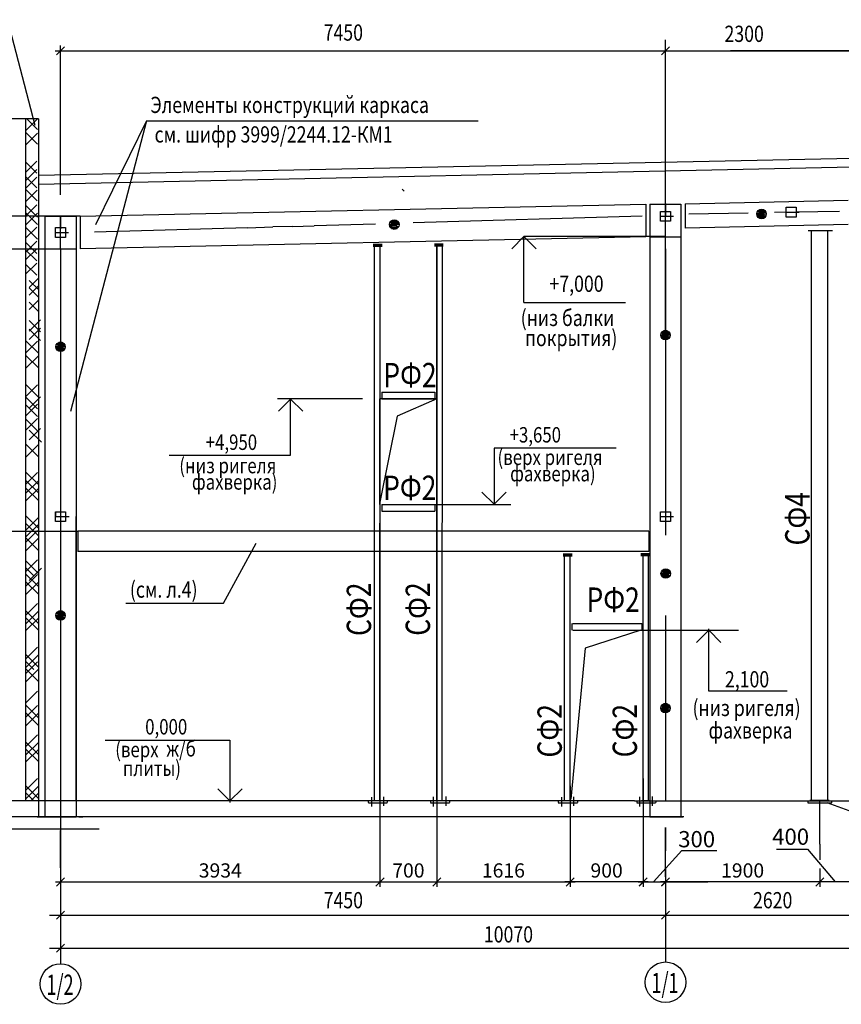
# Model space of a CAD drawing. Units: millimetres. Extents: x 1620344 to 3337030, y -2747851 to -1263275.
# Drawn here: x 1725959 to 1736077, y -1315265 to -1303137 of the extents above; entities that cross this region are included whole.
import ezdxf
from ezdxf.enums import TextEntityAlignment as Align

# ---------------------------------------------------------------- set-up
doc = ezdxf.new("R2010")
doc.units = ezdxf.units.MM
doc.linetypes.add('DASHED', pattern=[0.75, 0.5, -0.25])
doc.layers.get('0').update_dxf_attribs({"lineweight": 25})
for name, color, linetype, lineweight in [('7_Надписи', 7, 'Continuous', 25), ('7_Размеры', 7, 'Continuous', 25), ('7_Указатели', 7, 'Continuous', 25), ('7_Штриховки', 252, 'Continuous', 25), ('S-DIMS', 74, 'Continuous', 25), ('S-NOTE', 150, 'Continuous', 25)]:
    doc.layers.add(name, color=color, linetype=linetype, lineweight=lineweight)
doc.styles.get("Standard").update_dxf_attribs({"font": 'simplex.shx', "width": 0.8})
doc.dimstyles.new('Mit50', dxfattribs={"dimscale": 50, "dimtxt": 3.5, "dimasz": 2, "dimexe": 1.25, "dimexo": 1, "dimtad": 1, "dimdec": 0, "dimdsep": 46, "dimtxsty": 'Standard', "dimblk": 'OBLIQUE', "dimcen": 2, "dimdle": 1.25, "dimclrd": 256, "dimaunit": 1, "dimadec": 1, "dimazin": 2, "dimtfac": 1, "dimtdec": 0, "dimtmove": 0, "dimatfit": 3, "dimfxl": 1, "dimarcsym": 0})

# ---------------------------------------------------------------- blocks, each defined once
blk = doc.blocks.new('_Oblique')
at = {"color": 0, "linetype": 'ByBlock', "lineweight": -2}
blk.add_line((-0.5, -0.5), (0.5, 0.5), dxfattribs=at)
blk = doc.blocks.new('*D42')
at = {"layer": '7_Размеры', "color": 0, "lineweight": -2, "transparency": 16777216}
for p, q in [((1735812, -1313591), (1735812, -1313820)), ((1733912, -1313629), (1733912, -1313820))]:
    blk.add_line(p, q, dxfattribs=at)
at = {"layer": '7_Размеры', "lineweight": -2, "transparency": 16777216}
blk.add_line((1735874, -1313758), (1733849, -1313758), dxfattribs=at)
at = {"layer": '7_Размеры', "lineweight": -2, "transparency": 16777216, "xscale": 100, "yscale": 100, "zscale": 100, "rotation": 180}
blk.add_blockref('_Oblique', (1733912, -1313758), dxfattribs=at)
at = {"layer": '7_Размеры', "lineweight": -2, "transparency": 16777216, "xscale": 100, "yscale": 100, "zscale": 100}
blk.add_blockref('_Oblique', (1735812, -1313758), dxfattribs=at)
at = {"layer": '7_Размеры', "color": 0, "transparency": 16777216, "insert": (1734862, -1313639), "char_height": 175, "attachment_point": 5}
blk.add_mtext('1900', dxfattribs=at)
blk = doc.blocks.new('*D48')
at = {"layer": '7_Размеры', "color": 0, "lineweight": -2, "transparency": 16777216}
for p, q in [((1733637, -1312483), (1733637, -1313820)), ((1732737, -1312572), (1732737, -1313820))]:
    blk.add_line(p, q, dxfattribs=at)
at = {"layer": '7_Размеры', "lineweight": -2, "transparency": 16777216}
blk.add_line((1733699, -1313758), (1732674, -1313758), dxfattribs=at)
at = {"layer": '7_Размеры', "lineweight": -2, "transparency": 16777216, "xscale": 100, "yscale": 100, "zscale": 100, "rotation": 180}
blk.add_blockref('_Oblique', (1732737, -1313758), dxfattribs=at)
at = {"layer": '7_Размеры', "lineweight": -2, "transparency": 16777216, "xscale": 100, "yscale": 100, "zscale": 100}
blk.add_blockref('_Oblique', (1733637, -1313758), dxfattribs=at)
at = {"layer": '7_Размеры', "color": 0, "transparency": 16777216, "insert": (1733187, -1313639), "char_height": 175, "attachment_point": 5}
blk.add_mtext('900', dxfattribs=at)
blk = doc.blocks.new('*D251')
at = {"layer": '7_Размеры', "color": 0, "lineweight": -2, "transparency": 16777216}
for p, q in [((1730396, -1313008), (1730396, -1313820)), ((1731096, -1313008), (1731096, -1313820))]:
    blk.add_line(p, q, dxfattribs=at)
at = {"layer": '7_Размеры', "lineweight": -2, "transparency": 16777216}
blk.add_line((1730333, -1313758), (1731158, -1313758), dxfattribs=at)
at = {"layer": '7_Размеры', "lineweight": -2, "transparency": 16777216, "xscale": 100, "yscale": 100, "zscale": 100, "rotation": 180}
blk.add_blockref('_Oblique', (1730396, -1313758), dxfattribs=at)
at = {"layer": '7_Размеры', "lineweight": -2, "transparency": 16777216, "xscale": 100, "yscale": 100, "zscale": 100}
blk.add_blockref('_Oblique', (1731096, -1313758), dxfattribs=at)
at = {"layer": '7_Размеры', "color": 0, "lineweight": 25, "transparency": 16777216, "insert": (1730746, -1313639), "char_height": 175, "attachment_point": 5}
blk.add_mtext('700', dxfattribs=at)
blk = doc.blocks.new('*D252')
at = {"layer": '7_Размеры', "color": 0, "lineweight": -2, "transparency": 16777216}
for p, q in [((1731096, -1313185), (1731096, -1313820)), ((1732737, -1313185), (1732737, -1313820))]:
    blk.add_line(p, q, dxfattribs=at)
at = {"layer": '7_Размеры', "lineweight": -2, "transparency": 16777216}
blk.add_line((1731033, -1313758), (1732799, -1313758), dxfattribs=at)
at = {"layer": '7_Размеры', "lineweight": -2, "transparency": 16777216, "xscale": 100, "yscale": 100, "zscale": 100, "rotation": 180}
blk.add_blockref('_Oblique', (1731096, -1313758), dxfattribs=at)
at = {"layer": '7_Размеры', "lineweight": -2, "transparency": 16777216, "xscale": 100, "yscale": 100, "zscale": 100}
blk.add_blockref('_Oblique', (1732737, -1313758), dxfattribs=at)
at = {"layer": '7_Размеры', "color": 0, "lineweight": 25, "transparency": 16777216, "insert": (1731916, -1313639), "char_height": 175, "attachment_point": 5}
blk.add_mtext('1616', dxfattribs=at)
blk = doc.blocks.new('*D253')
at = {"layer": '7_Размеры', "color": 0, "lineweight": -2, "transparency": 16777216}
for p, q in [((1726462, -1313404), (1726462, -1313820)), ((1730396, -1313404), (1730396, -1313820))]:
    blk.add_line(p, q, dxfattribs=at)
at = {"layer": '7_Размеры', "lineweight": -2, "transparency": 16777216}
blk.add_line((1726399, -1313758), (1730458, -1313758), dxfattribs=at)
at = {"layer": '7_Размеры', "lineweight": -2, "transparency": 16777216, "xscale": 100, "yscale": 100, "zscale": 100, "rotation": 180}
blk.add_blockref('_Oblique', (1726462, -1313758), dxfattribs=at)
at = {"layer": '7_Размеры', "lineweight": -2, "transparency": 16777216, "xscale": 100, "yscale": 100, "zscale": 100}
blk.add_blockref('_Oblique', (1730396, -1313758), dxfattribs=at)
at = {"layer": '7_Размеры', "color": 0, "lineweight": 25, "transparency": 16777216, "insert": (1728429, -1313639), "char_height": 175, "attachment_point": 5}
blk.add_mtext('3934', dxfattribs=at)

msp = doc.modelspace()

# ---------------------------------------------------------------- hatches: boundary and pattern name
at = {"layer": 'S-DIMS', "lineweight": 25}
h = msp.add_hatch(dxfattribs=at)
h.set_pattern_fill('AR-RROOF', color=5, style=0)
h.set_pattern_definition([(0, (173766.096, 135060.05), (55.88, 25.4), [381, -50.8, 127, -25.4]), (0, (173799.878, 135072.75), (-25.4, 33.782), [76.2, -8.382, 152.4, -19.05]), (0, (173778.796, 135081.64), (132.08, 17.018), [203.2, -35.56, 101.6, -25.4])])
h.paths.add_polyline_path([(1735036.34, -1305530.24, 1), (1735153.34, -1305530.24, 1)])
h = msp.add_hatch(dxfattribs=at)
h.set_pattern_fill('AR-RROOF', color=5, style=0)
h.set_pattern_definition([(0, (169243.507, 134929.329), (55.88, 25.4), [381, -50.8, 127, -25.4]), (0, (169277.29, 134942.03), (-25.4, 33.782), [76.2, -8.382, 152.4, -19.05]), (0, (169256.207, 134950.919), (132.08, 17.018), [203.2, -35.56, 101.6, -25.4])])
h.paths.add_polyline_path([(1730513.75, -1305660.96, 1), (1730630.75, -1305660.96, 1)])
h = msp.add_hatch(dxfattribs=at)
h.set_pattern_fill('AR-RROOF', color=5, style=0)
h.set_pattern_definition([(0, (172583.1, 133568.025), (55.88, 25.4), [381, -50.8, 127, -25.4]), (0, (172616.883, 133580.725), (-25.4, 33.782), [76.2, -8.382, 152.4, -19.05]), (0, (172595.801, 133589.615), (132.08, 17.018), [203.2, -35.56, 101.6, -25.4])])
h.paths.add_polyline_path([(1733853.35, -1307022.26, 1), (1733970.34, -1307022.26, 1)])
h = msp.add_hatch(dxfattribs=at)
h.set_pattern_fill('AR-RROOF', color=5, style=0)
h.set_pattern_definition([(0, (165132.92, 133424.125), (55.88, 25.4), [381, -50.8, 127, -25.4]), (0, (165166.702, 133436.825), (-25.4, 33.782), [76.2, -8.382, 152.4, -19.05]), (0, (165145.62, 133445.715), (132.08, 17.018), [203.2, -35.56, 101.6, -25.4])])
h.paths.add_polyline_path([(1726403.17, -1307166.16, 1), (1726520.16, -1307166.16, 1)])
h = msp.add_hatch(dxfattribs=at)
h.set_pattern_fill('AR-RROOF', color=5, style=0)
h.set_pattern_definition([(0, (172586.14, 130631.512), (55.88, 25.4), [381, -50.8, 127, -25.4]), (0, (172619.92, 130644.212), (-25.4, 33.782), [76.2, -8.382, 152.4, -19.05]), (0, (172598.84, 130653.102), (132.08, 17.018), [203.2, -35.56, 101.6, -25.4])])
h.paths.add_polyline_path([(1733856.39, -1309958.78, 1), (1733973.38, -1309958.78, 1)])
h = msp.add_hatch(dxfattribs=at)
h.set_pattern_fill('AR-RROOF', color=5, style=0)
h.set_pattern_definition([(0, (165132.67, 130115.31), (55.88, 25.4), [381, -50.8, 127, -25.4]), (0, (165166.45, 130128.01), (-25.4, 33.782), [76.2, -8.382, 152.4, -19.05]), (0, (165145.37, 130136.899), (132.08, 17.018), [203.2, -35.56, 101.6, -25.4])])
h.paths.add_polyline_path([(1726402.92, -1310474.98, 1), (1726519.91, -1310474.98, 1)])
h = msp.add_hatch(dxfattribs=at)
h.set_pattern_fill('AR-RROOF', color=5, style=0)
h.set_pattern_definition([(0, (172582.85, 128973.95), (55.88, 25.4), [381, -50.8, 127, -25.4]), (0, (172616.632, 128986.65), (-25.4, 33.782), [76.2, -8.382, 152.4, -19.05]), (0, (172595.55, 128995.541), (132.08, 17.018), [203.2, -35.56, 101.6, -25.4])])
h.paths.add_polyline_path([(1733853.1, -1311616.34, 1), (1733970.09, -1311616.34, 1)])

# ---------------------------------------------------------------- linework, layer by layer
at = {"color": 0, "linetype": 'ByBlock', "lineweight": -2}
for p, q in [((1726511.66, -1303469.42), (1726411.66, -1303569.42)), ((1733961.85, -1303469.42), (1733861.85, -1303569.42)), ((1726511.66, -1314116.23), (1726411.66, -1314216.23)), ((1733961.66, -1314115.96), (1733861.66, -1314215.96)), ((1726511.66, -1314524.23), (1726411.66, -1314624.23))]:
    msp.add_line(p, q, dxfattribs=at)
at = {"layer": '7_Размеры'}
for p, q in [((1732018.65, -1305959.18), (1732168.55, -1305809.27)), ((1732168.55, -1306622.37), (1732168.55, -1305809.27)), ((1732168.55, -1305809.27), (1732318.46, -1305959.18)), ((1732168.55, -1306622.37), (1733421.18, -1306622.37)), ((1729294.08, -1307810.12), (1729144.18, -1307960.03)), ((1729294.08, -1308501.49), (1729294.08, -1307807.69)), ((1729443.99, -1307960.03), (1729294.08, -1307810.12)), ((1727801.6, -1308501.49), (1729294.08, -1308501.49)), ((1733305.05, -1308413.9), (1731800.99, -1308413.9)), ((1731800.99, -1308413.9), (1731800.99, -1309107.69)), ((1731651.08, -1308955.36), (1731800.99, -1309105.27)), ((1731800.99, -1309105.27), (1731950.9, -1308955.36)), ((1733619.59, -1310657.69), (1734809.85, -1310657.69)), ((1734294.54, -1310807.6), (1734444.45, -1310657.69)), ((1734444.45, -1311407.68), (1734444.45, -1310640.02)), ((1734444.45, -1310657.69), (1734594.35, -1310807.6)), ((1735409.51, -1311407.68), (1734444.45, -1311407.68)), ((1727012.18, -1312010.14), (1728548.5, -1312010.14)), ((1728548.5, -1312010.14), (1728548.5, -1312777.8)), ((1728548.5, -1312760.12), (1728398.59, -1312610.22)), ((1728698.41, -1312610.22), (1728548.5, -1312760.12))]:
    msp.add_line(p, q, dxfattribs=at)
at = {"layer": '7_Размеры', "color": 7, "lineweight": 25}
for p, q in [((1730395.66, -1305915.49), (1730395.66, -1313227.65)), ((1731095.66, -1305912.17), (1731095.66, -1313227.14)), ((1730180.94, -1307807.69), (1729132.74, -1307807.69)), ((1728467.47, -1310322.26), (1728870.1, -1309584.69))]:
    msp.add_line(p, q, dxfattribs=at)
at = {"layer": '7_Размеры', "ltscale": 100}
for p, q in [((1726697.51, -1312757.69), (1724501.98, -1312757.69)), ((1726461.66, -1312857.69), (1726461.66, -1314765.13)), ((1726301, -1312957.69), (1724105.48, -1312957.69)), ((1726219.66, -1312957.69), (1724501.98, -1312957.69)), ((1726937.66, -1313106.32), (1723644.01, -1313106.32)), ((1726325.4, -1314165.96), (1732572.16, -1314165.96)), ((1726325.4, -1314574.23), (1732632.16, -1314574.23))]:
    msp.add_line(p, q, dxfattribs=at)
at = {"layer": '7_Указатели'}
for p, q in [((1725807.84, -1303141.28), (1726145.95, -1304437.89)), ((1733911.85, -1305475.29), (1733911.85, -1303386.35)), ((1726396.8, -1303519.42), (1728650.49, -1303519.42)), ((1726461.66, -1303519.42), (1726461.66, -1303455.18)), ((1726461.66, -1303915.42), (1726461.66, -1303519.42)), ((1728650.49, -1303519.42), (1734542.03, -1303519.42)), ((1734542.03, -1303519.42), (1736376.03, -1303519.42)), ((1726461.66, -1305293.36), (1726461.66, -1303765.56)), ((1726065.76, -1304357.69), (1723720.87, -1304357.69)), ((1726189.66, -1304357.69), (1726029.27, -1304357.69)), ((1726189.66, -1305053.03, -17.93), (1736217.35, -1304841.05, -17.93)), ((1726189.66, -1305162.38, -50.19), (1736218.25, -1304950.38, -50.19)), ((1726054.54, -1305557.97), (1724929.67, -1305557.97)), ((1724792.66, -1305957.69), (1726269.66, -1305957.69)), ((1731095.66, -1307807.69), (1730395.66, -1307807.69)), ((1730395.66, -1309107.69), (1730395.66, -1307807.69)), ((1731095.66, -1307807.69), (1730607.17, -1308021.44)), ((1731095.66, -1309107.69), (1731095.66, -1307807.69)), ((1730607.17, -1308021.44), (1730395.66, -1309078.08)), ((1730839.68, -1309107.69), (1732008.25, -1309107.69)), ((1726189.66, -1310657.69), (1726188.77, -1310657.69)), ((1733532.05, -1312757.69), (1724792.66, -1312757.69)), ((1726269.66, -1312757.69), (1726189.66, -1312757.69)), ((1733532.05, -1312757.69), (1738789.28, -1312757.69)), ((1733911.66, -1313695.19), (1733911.66, -1313086.03)), ((1733911.66, -1313086.03), (1733911.66, -1313372.72)), ((1733911.66, -1313578.85), (1733911.66, -1313912.8)), ((1736208.27, -1313757.69), (1735798.48, -1313757.69)), ((1733911.66, -1313912.8), (1733911.66, -1314743.52)), ((1732572.16, -1314165.96), (1736760.15, -1314165.96)), ((1732632.16, -1314574.23), (1736764.61, -1314574.23))]:
    msp.add_line(p, q, dxfattribs=at)
at = {"layer": '7_Штриховки', "ltscale": 100}
for p, q in [((1726029.27, -1304357.69), (1726029.27, -1312757.69)), ((1726179.27, -1304357.69), (1726039.66, -1304497.3)), ((1726046.8, -1304357.69), (1726179.27, -1304490.17)), ((1726189.66, -1304357.69), (1726189.66, -1312757.69)), ((1726039.66, -1304530.17), (1726179.27, -1304669.77)), ((1726179.27, -1304533.74), (1726039.66, -1304673.34)), ((1726168.88, -1304878.98), (1726029.27, -1305018.59)), ((1726029.27, -1304889.38), (1726168.88, -1305028.98)), ((1726168.88, -1304982.27), (1726029.27, -1305121.88)), ((1726029.27, -1305068.98), (1726168.88, -1305208.59)), ((1726168.88, -1305076.12), (1726029.27, -1305215.72)), ((1726034.53, -1305229.45), (1726174.14, -1305369.06)), ((1730693.54, -1305250.52), (1730669.07, -1305226.05)), ((1726174.14, -1305236.58), (1726034.53, -1305376.19)), ((1726168.88, -1305417.8), (1726039.66, -1305547.01)), ((1726168.88, -1305417.8), (1726039.66, -1305547.01)), ((1726168.88, -1305417.8), (1726039.66, -1305547.01)), ((1726168.88, -1305417.8), (1726039.66, -1305547.01)), ((1726168.88, -1305417.8), (1726039.66, -1305547.01)), ((1726168.88, -1305417.8), (1726039.66, -1305547.01)), ((1726039.66, -1305428.19), (1726179.27, -1305567.8)), ((1726039.66, -1305428.19), (1726179.27, -1305567.8)), ((1726039.66, -1305428.19), (1726179.27, -1305567.8)), ((1726039.66, -1305428.19), (1726179.27, -1305567.8)), ((1726039.66, -1305428.19), (1726179.27, -1305567.8)), ((1726039.66, -1305428.19), (1726179.27, -1305567.8)), ((1726179.27, -1305521.09), (1726039.66, -1305660.69)), ((1726179.27, -1305521.09), (1726039.66, -1305660.69)), ((1726179.27, -1305521.09), (1726039.66, -1305660.69)), ((1726179.27, -1305521.09), (1726039.66, -1305660.69)), ((1726179.27, -1305521.09), (1726039.66, -1305660.69)), ((1726179.27, -1305521.09), (1726039.66, -1305660.69)), ((1726039.66, -1305522.04), (1726179.27, -1305661.64)), ((1726039.66, -1305522.04), (1726179.27, -1305661.64)), ((1726039.66, -1305522.04), (1726179.27, -1305661.64)), ((1726039.66, -1305522.04), (1726179.27, -1305661.64)), ((1726039.66, -1305522.04), (1726179.27, -1305661.64)), ((1726039.66, -1305522.04), (1726179.27, -1305661.64)), ((1726168.88, -1305691.25), (1726039.66, -1305820.46)), ((1726168.88, -1305691.25), (1726039.66, -1305820.46)), ((1726168.88, -1305691.25), (1726039.66, -1305820.46)), ((1726168.88, -1305691.25), (1726039.66, -1305820.46)), ((1726168.88, -1305691.25), (1726039.66, -1305820.46)), ((1726168.88, -1305691.25), (1726039.66, -1305820.46)), ((1726039.66, -1305701.64), (1726179.27, -1305841.25)), ((1726039.66, -1305701.64), (1726179.27, -1305841.25)), ((1726039.66, -1305701.64), (1726179.27, -1305841.25)), ((1726039.66, -1305701.64), (1726179.27, -1305841.25)), ((1726039.66, -1305701.64), (1726179.27, -1305841.25)), ((1726039.66, -1305701.64), (1726179.27, -1305841.25)), ((1733911.85, -1305809.27), (1732168.55, -1305809.27)), ((1726168.88, -1305865.31), (1726039.66, -1305994.52)), ((1726168.88, -1305865.31), (1726039.66, -1305994.52)), ((1726039.66, -1305886.1), (1726168.88, -1306015.31)), ((1726039.66, -1305886.1), (1726168.88, -1306015.31)), ((1726168.88, -1305959.16), (1726039.66, -1306088.37)), ((1726168.88, -1305959.16), (1726039.66, -1306088.37)), ((1726039.66, -1305979.94), (1726168.88, -1306109.16)), ((1726039.66, -1305979.94), (1726168.88, -1306109.16)), ((1726168.88, -1306135.2), (1726039.66, -1306264.41)), ((1726168.88, -1306135.2), (1726039.66, -1306264.41)), ((1726039.66, -1306155.99), (1726168.88, -1306285.2)), ((1726039.66, -1306155.99), (1726168.88, -1306285.2)), ((1726194.97, -1306316.39), (1726076.15, -1306435.21)), ((1726194.97, -1306316.39), (1726076.15, -1306435.21)), ((1726076.15, -1306347.57), (1726194.97, -1306466.39)), ((1726076.15, -1306347.57), (1726194.97, -1306466.39)), ((1726194.97, -1306410.23), (1726076.15, -1306529.05)), ((1726194.97, -1306410.23), (1726076.15, -1306529.05)), ((1726076.15, -1306441.42), (1726194.97, -1306560.23)), ((1726076.15, -1306441.42), (1726194.97, -1306560.23)), ((1726194.97, -1306586.27), (1726076.15, -1306705.09)), ((1726194.97, -1306586.27), (1726076.15, -1306705.09)), ((1726076.15, -1306617.46), (1726194.97, -1306736.27)), ((1726076.15, -1306617.46), (1726194.97, -1306736.27)), ((1726215.76, -1306833.44), (1726076.15, -1306973.05)), ((1726215.76, -1306833.44), (1726076.15, -1306973.05)), ((1726076.15, -1306843.84), (1726215.76, -1306983.44)), ((1726076.15, -1306843.84), (1726215.76, -1306983.44)), ((1726215.76, -1306936.73), (1726076.15, -1307076.34)), ((1726215.76, -1306936.73), (1726076.15, -1307076.34)), ((1726076.15, -1306947.12), (1726215.76, -1307086.73)), ((1726076.15, -1306947.12), (1726215.76, -1307086.73)), ((1726179.27, -1307096.09), (1726039.66, -1307235.7)), ((1726039.66, -1307096.09), (1726189.66, -1307246.09)), ((1726189.66, -1307275.7), (1726039.66, -1307425.7)), ((1726039.66, -1307275.7), (1726189.66, -1307425.7)), ((1726179.27, -1307634.91), (1726039.66, -1307774.51)), ((1726039.66, -1307634.91), (1726189.66, -1307784.91)), ((1726215.76, -1307780.83), (1726076.15, -1307920.43)), ((1726215.76, -1307780.83), (1726076.15, -1307920.43)), ((1726039.66, -1307791.22), (1726179.27, -1307930.83)), ((1726039.66, -1307791.22), (1726179.27, -1307930.83)), ((1726179.27, -1307874.67), (1726039.66, -1308014.28)), ((1726179.27, -1307874.67), (1726039.66, -1308014.28)), ((1726039.66, -1307885.06), (1726179.27, -1308024.67)), ((1726039.66, -1307885.06), (1726179.27, -1308024.67)), ((1726179.27, -1308050.71), (1726039.66, -1308190.32)), ((1726179.27, -1308050.71), (1726039.66, -1308190.32)), ((1726039.66, -1308061.11), (1726179.27, -1308200.71)), ((1726039.66, -1308061.11), (1726179.27, -1308200.71)), ((1726215.76, -1308173.72), (1726076.15, -1308313.33)), ((1726076.15, -1308191.25), (1726226.15, -1308341.25)), ((1726189.66, -1308370.85), (1726039.66, -1308520.85)), ((1726039.66, -1308370.85), (1726189.66, -1308520.85)), ((1726179.27, -1308712.54), (1726039.66, -1308852.14)), ((1726039.66, -1308712.54), (1726189.66, -1308862.54)), ((1726189.66, -1308815.83), (1726039.66, -1308965.83)), ((1726039.66, -1308815.83), (1726189.66, -1308965.83)), ((1726189.66, -1308909.67), (1726039.66, -1309059.67)), ((1726039.66, -1308909.67), (1726189.66, -1309059.67)), ((1726039.66, -1309251.35), (1726189.66, -1309401.35)), ((1726189.66, -1309268.88), (1726039.66, -1309418.88)), ((1726039.66, -1309345.2), (1726189.66, -1309495.2)), ((1726189.66, -1309354.64), (1726039.66, -1309504.64)), ((1726179.27, -1309430.96), (1726039.66, -1309570.56)), ((1726189.66, -1309524.8), (1726039.66, -1309674.8)), ((1726039.66, -1309524.8), (1726189.66, -1309674.8)), ((1726179.27, -1309790.17), (1726039.66, -1309929.77)), ((1726039.66, -1309807.69), (1726189.66, -1309957.69)), ((1726039.66, -1309893.46), (1726133.51, -1309987.3)), ((1726226.15, -1309893.46), (1726076.15, -1310043.46)), ((1726179.27, -1309969.77), (1726039.66, -1310109.38)), ((1726039.66, -1309969.77), (1726189.66, -1310119.77)), ((1726189.66, -1310063.62), (1726039.66, -1310213.62)), ((1726039.66, -1310063.62), (1726189.66, -1310213.62)), ((1726179.27, -1310328.98), (1726039.66, -1310468.59)), ((1726189.66, -1310422.83), (1726039.66, -1310572.83)), ((1726039.66, -1310422.83), (1726189.66, -1310572.83)), ((1726189.66, -1310508.59), (1726039.66, -1310658.59)), ((1726039.66, -1310508.59), (1726189.66, -1310658.59)), ((1726179.27, -1310867.8), (1726039.66, -1311007.41)), ((1726189.66, -1310961.64), (1726039.66, -1311111.64)), ((1726189.66, -1310961.64), (1726039.66, -1311111.64)), ((1726039.66, -1310961.64), (1726189.66, -1311111.64)), ((1726039.66, -1310961.64), (1726189.66, -1311111.64)), ((1726179.27, -1311047.4), (1726039.66, -1311187.01)), ((1726039.66, -1311047.4), (1726133.51, -1311141.25)), ((1726189.66, -1311137.69), (1726039.66, -1311287.69)), ((1726039.66, -1311137.69), (1726189.66, -1311287.69)), ((1726179.27, -1311406.61), (1726039.66, -1311546.22)), ((1726179.27, -1311586.22), (1726039.66, -1311725.83)), ((1726039.66, -1311586.22), (1726189.66, -1311736.22)), ((1726189.66, -1311680.06), (1726039.66, -1311830.06)), ((1726039.66, -1311680.06), (1726189.66, -1311830.06)), ((1726179.27, -1311945.43), (1726039.66, -1312085.04)), ((1726189.66, -1312039.27), (1726039.66, -1312189.27)), ((1726039.66, -1312039.27), (1726189.66, -1312189.27)), ((1726189.66, -1312125.04), (1726039.66, -1312275.04)), ((1726039.66, -1312125.04), (1726189.66, -1312275.04)), ((1726179.27, -1312484.25), (1726039.66, -1312623.85)), ((1726189.66, -1312578.09), (1726039.66, -1312728.09)), ((1726039.66, -1312578.09), (1726189.66, -1312728.09)), ((1726039.66, -1312663.85), (1726133.51, -1312757.69)), ((1726189.66, -1312663.85), (1726095.82, -1312757.69))]:
    msp.add_line(p, q, dxfattribs=at)
at = {"layer": 'S-DIMS', "lineweight": 25}
for p, q in [((1736211.66, -1303519.42), (1734713.62, -1303519.42)), ((1724973, -1309437.69), (1726676.73, -1309437.69)), ((1733706.96, -1309437.69), (1726676.73, -1309437.69)), ((1726676.73, -1309437.69), (1726676.73, -1309687.69)), ((1733706.96, -1309437.69), (1726676.73, -1309437.69)), ((1733706.96, -1309437.69), (1733706.96, -1309687.69)), ((1733706.96, -1309687.69), (1726676.73, -1309687.69)), ((1727267.55, -1310322.26), (1728467.47, -1310322.26)), ((1733606.66, -1310655.96), (1732923.95, -1310878.96)), ((1732923.95, -1310878.96), (1732746.61, -1312739.87)), ((1730295.01, -1312830.28), (1730295.01, -1312713.48)), ((1730443.21, -1312822.18), (1730443.21, -1312710.01)), ((1731053.38, -1312827.4), (1731053.38, -1312710.6)), ((1731211.44, -1312819.3), (1731211.44, -1312707.13)), ((1732636.09, -1312830.28), (1732636.09, -1312713.48)), ((1732784.29, -1312822.18), (1732784.29, -1312710.01)), ((1733594.38, -1312827.4), (1733594.38, -1312710.6)), ((1733752.44, -1312819.3), (1733752.44, -1312707.13)), ((1735811.66, -1313292.47), (1735811.66, -1312757.26)), ((1735278.86, -1313352.1), (1735661.43, -1313352.1)), ((1735661.43, -1313352.1), (1736003.38, -1313757.69)), ((1735811.66, -1313292.47), (1735811.66, -1313485.11)), ((1735811.66, -1313307.69), (1735811.66, -1313342.59)), ((1733766.3, -1313756.43), (1734111.82, -1313369.58)), ((1734111.82, -1313369.58), (1734545.3, -1313369.58)), ((1733636.66, -1313653.59), (1733636.66, -1313818.93)), ((1733911.66, -1313672.72), (1733911.66, -1313818.93)), ((1733574.16, -1313756.43), (1733911.66, -1313756.43)), ((1733911.66, -1313756.43), (1734434.16, -1313756.43))]:
    msp.add_line(p, q, dxfattribs=at)
at = {"layer": 'S-DIMS', "color": 5, "lineweight": 25}
for p, q in [((1727521.02, -1304381.59), (1726586.56, -1307961.54)), ((1727521.02, -1304381.59), (1726894.38, -1305664.78)), ((1727517.54, -1304381.59), (1731605.01, -1304381.59)), ((1733911.85, -1305293.36), (1733911.85, -1305214.68)), ((1726703.66, -1305557.97), (1733669.85, -1305410.71)), ((1726703.66, -1305557.97, -50), (1733669.85, -1305410.71, -50)), ((1733669.1, -1305410.72), (1733669.1, -1305810.65)), ((1733719.85, -1305409.65), (1733719.85, -1312957.69)), ((1733719.85, -1305409.65), (1734102.85, -1305410.67)), ((1733719.85, -1305409.65), (1734102.85, -1305410.67)), ((1733719.85, -1305410.67), (1734102.85, -1305410.67)), ((1733911.85, -1305403.05), (1733911.85, -1305559.05)), ((1733911.85, -1306961.32), (1733911.85, -1305475.29)), ((1734102.85, -1305410.67), (1734102.85, -1312957.69)), ((1734152.84, -1305405.38), (1736161.85, -1305358.03)), ((1734152.84, -1305405.38), (1734152.84, -1305705.38)), ((1735399.41, -1305448.03), (1735519.41, -1305448.03)), ((1735399.41, -1305568.03), (1735399.41, -1305448.03)), ((1735399.41, -1305448.03), (1735459.41, -1305448.03)), ((1735519.41, -1305448.03), (1735519.41, -1305568.03)), ((1726703.66, -1305557.97), (1726076.15, -1305557.97)), ((1726270.16, -1305557.97), (1726653.16, -1305557.97)), ((1726461.66, -1305557.97), (1726461.66, -1305713.97)), ((1726461.66, -1305957.61), (1726461.66, -1305557.97)), ((1726652.66, -1305557.97), (1726652.66, -1312957.69)), ((1726703.66, -1305557.97), (1726703.66, -1305857.97)), ((1733626.32, -1305556.35), (1730804.81, -1305641.22)), ((1733851.91, -1305499.1), (1733971.91, -1305499.1)), ((1733851.91, -1305619.1), (1733851.91, -1305499.1)), ((1733851.91, -1305499.1), (1733911.91, -1305499.1)), ((1733851.91, -1305559.1), (1734009.44, -1305558.96)), ((1733851.91, -1305619.1), (1733851.91, -1305559.1)), ((1733911.85, -1305810.65), (1733911.85, -1305559.05)), ((1733971.91, -1305499.1), (1733971.91, -1305619.1)), ((1734930.21, -1305521.78), (1734198.71, -1305534.1)), ((1736056.95, -1305497.75), (1735255.56, -1305511.46)), ((1735399.41, -1305508.03), (1735556.94, -1305507.89)), ((1735399.41, -1305568.03), (1735399.41, -1305508.03)), ((1735519.41, -1305568.03), (1735399.41, -1305568.03)), ((1726401.73, -1305697.85), (1726521.73, -1305697.85)), ((1726401.73, -1305817.85), (1726401.73, -1305697.85)), ((1726401.73, -1305697.85), (1726461.73, -1305697.85)), ((1726461.66, -1305869.97), (1726461.66, -1305713.97)), ((1726521.73, -1305697.85), (1726521.73, -1305817.85)), ((1728762.67, -1305699.48), (1726878.65, -1305753.78)), ((1728762.67, -1305699.48), (1729075.51, -1305690.46)), ((1729313.75, -1305683.59), (1729075.51, -1305690.46)), ((1729313.75, -1305683.59), (1729587.1, -1305677.28)), ((1730339.33, -1305654.35), (1729587.1, -1305677.28)), ((1733971.91, -1305619.1), (1733851.91, -1305619.1)), ((1736161.85, -1305658.03), (1734152.84, -1305705.38)), ((1726401.73, -1305757.85), (1726559.26, -1305757.7)), ((1726401.73, -1305817.85), (1726401.73, -1305757.85)), ((1726521.73, -1305817.85), (1726401.73, -1305817.85)), ((1733669.1, -1305810.65), (1726703.66, -1305957.69)), ((1733719.85, -1305810.65), (1734102.85, -1305810.65)), ((1726270.16, -1305957.61), (1726653.16, -1305957.61)), ((1726461.66, -1305957.61), (1726461.66, -1313757.69)), ((1726703.66, -1305857.97), (1726703.66, -1305957.69)), ((1733911.85, -1305957.69), (1733911.85, -1308086.83)), ((1733911.85, -1306218.3), (1733911.85, -1309484.73)), ((1726461.66, -1306382.37), (1726461.66, -1307166.16)), ((1726461.66, -1306525.51), (1726461.66, -1309484.73)), ((1726401.66, -1309197.7), (1726521.66, -1309197.7)), ((1726401.66, -1309317.7), (1726401.66, -1309197.7)), ((1726401.66, -1309197.7), (1726461.66, -1309197.7)), ((1726401.66, -1309197.7), (1726401.66, -1309257.7)), ((1726521.66, -1309197.7), (1726521.66, -1309317.7)), ((1733851.85, -1309197.75), (1733971.85, -1309197.75)), ((1733851.85, -1309317.75), (1733851.85, -1309197.75)), ((1733851.85, -1309197.75), (1733911.85, -1309197.75)), ((1733911.85, -1309197.75), (1733911.62, -1309409.35)), ((1733971.85, -1309197.75), (1733971.85, -1309317.75)), ((1726401.66, -1309257.7), (1726568.89, -1309257.69)), ((1726521.66, -1309317.7), (1726401.66, -1309317.7)), ((1733851.85, -1309257.75), (1734009.38, -1309257.6)), ((1733851.85, -1309317.75), (1733851.85, -1309257.75)), ((1733971.85, -1309317.75), (1733851.85, -1309317.75)), ((1726461.41, -1310474.98), (1726461.41, -1312757.69)), ((1733911.6, -1310474.98), (1733911.6, -1312757.69)), ((1737501.09, -1313374.48), (1735903.73, -1312783.24)), ((1733911.9, -1312957.69), (1724105.48, -1312957.69)), ((1734137.35, -1312957.69), (1733686.46, -1312957.69)), ((1733719.85, -1312957.69), (1734102.85, -1312957.69)), ((1733719.85, -1312957.69), (1734102.85, -1312957.69)), ((1734102.85, -1312957.69), (1734124.6, -1312957.69))]:
    msp.add_line(p, q, dxfattribs=at)
at = {"layer": 'S-DIMS', "color": 2, "lineweight": 30}
for p, q in [((1735669.5, -1305734.78), (1735967.46, -1305734.78)), ((1735711.66, -1312751.93), (1735711.66, -1305734.78)), ((1735911.66, -1312751.93), (1735911.66, -1305734.78)), ((1730328.4, -1312756.29), (1730330.21, -1305915.49)), ((1730395.66, -1312756.29), (1730397.48, -1305915.49)), ((1731095.66, -1312753.41), (1731097.48, -1305912.17)), ((1731162.93, -1312753.41), (1731164.74, -1305912.17)), ((1730418.24, -1307726.09), (1730418.24, -1307807.69)), ((1730418.24, -1307726.09), (1731073.09, -1307726.09)), ((1731073.09, -1307726.09), (1731073.09, -1307807.69)), ((1730418.24, -1307807.69), (1731073.09, -1307807.69)), ((1730418.24, -1309107.69), (1730418.24, -1309189.3)), ((1730418.24, -1309107.69), (1731073.09, -1309107.69)), ((1731073.09, -1309107.69), (1731073.09, -1309189.3)), ((1730418.24, -1309189.3), (1731073.09, -1309189.3)), ((1732669.49, -1312756.29), (1732670.29, -1309731.45)), ((1732736.75, -1312756.29), (1732737.55, -1309726.87)), ((1733636.66, -1312753.41), (1733637.47, -1309723.54)), ((1733703.93, -1312753.41), (1733704.73, -1309723.54)), ((1732759.32, -1310576.09), (1732759.32, -1310657.69)), ((1732769.19, -1310576.09), (1733619.59, -1310576.09)), ((1732769.19, -1310657.69), (1733552.43, -1310657.69)), ((1733082.47, -1310657.69), (1733617.3, -1310657.69)), ((1733619.59, -1310576.09), (1733619.59, -1310657.69)), ((1731075.26, -1312753.38), (1731172.45, -1312753.38)), ((1733616.26, -1312753.38), (1733713.45, -1312753.38)), ((1735688.45, -1312751.93), (1735929.64, -1312751.93)), ((1730320.26, -1312756.29), (1730405.61, -1312756.24)), ((1732661.35, -1312756.29), (1732746.69, -1312756.24))]:
    msp.add_line(p, q, dxfattribs=at)
at = {"layer": 'S-DIMS', "color": 2, "lineweight": 70}
for p, q in [((1730312.58, -1305915.49), (1730421.9, -1305915.49)), ((1731069, -1305912.17), (1731172.97, -1305912.17)), ((1732653.66, -1309726.87), (1732762.98, -1309726.87)), ((1733610, -1309723.54), (1733713.97, -1309723.54))]:
    msp.add_line(p, q, dxfattribs=at)
at = {"layer": 'S-DIMS', "color": 7, "linetype": 'DASHED', "lineweight": 25}
for p, q in [((1730249.59, -1312759.71), (1730249.59, -1312785.26)), ((1730249.59, -1312785.26), (1730485.62, -1312785.26)), ((1730485.62, -1312759.71), (1730485.62, -1312785.26)), ((1731017.82, -1312756.83), (1731017.82, -1312782.38)), ((1731017.82, -1312782.38), (1731253.85, -1312782.38)), ((1731253.85, -1312756.83), (1731253.85, -1312782.38)), ((1732590.67, -1312759.71), (1732590.67, -1312785.26)), ((1732590.67, -1312785.26), (1732826.7, -1312785.26)), ((1732826.7, -1312759.71), (1732826.7, -1312785.26)), ((1733558.82, -1312756.83), (1733558.82, -1312782.38)), ((1733558.82, -1312782.38), (1733794.85, -1312782.38)), ((1733794.85, -1312756.83), (1733794.85, -1312782.38)), ((1735665.59, -1312757.69), (1735665.59, -1312783.24)), ((1735665.59, -1312783.24), (1735957.74, -1312783.24)), ((1735957.74, -1312757.69), (1735957.74, -1312783.24))]:
    msp.add_line(p, q, dxfattribs=at)
at = {"layer": 'S-DIMS', "color": 1, "lineweight": 25}
msp.add_line((1726461.66, -1313583.88), (1726461.66, -1313124.12), dxfattribs=at)
at = {"layer": 'S-DIMS', "color": 5, "lineweight": 25}
for centre in [(1735094.84, -1305530.24), (1730572.25, -1305660.96), (1733911.85, -1307022.26), (1726461.66, -1307166.16), (1733914.88, -1309958.78), (1726461.41, -1310474.98), (1733911.6, -1311616.34)]:
    msp.add_circle(centre, 58.5, dxfattribs=at)
at = {"layer": 'S-NOTE'}
for p, q in [((1726269.66, -1305557.97), (1726269.66, -1312957.69)), ((1726269.66, -1306907.69), (1726269.66, -1312807.69)), ((1726269.66, -1307320.9), (1726269.66, -1308086.83)), ((1726652.66, -1312757.69), (1726652.66, -1309257.69)), ((1726189.66, -1312757.69), (1726189.66, -1312852.61)), ((1726189.66, -1312852.61), (1726189.66, -1312957.69)), ((1726174.83, -1312957.69), (1726652.66, -1312957.69)), ((1726687.16, -1312957.69), (1726186.16, -1312957.69)), ((1726687.16, -1312957.69), (1726734.71, -1312957.69))]:
    msp.add_line(p, q, dxfattribs=at)
for centre in [(1726461.66, -1315015.13), (1733911.66, -1314993.52)]:
    msp.add_circle(centre, 250, dxfattribs=at)

# ---------------------------------------------------------------- block references
at = {"layer": 'S-DIMS', "lineweight": 25, "xscale": 100, "yscale": 100, "zscale": 100, "rotation": 180}
msp.add_blockref('_Oblique', (1733636.66, -1313756.43), dxfattribs=at)
at = {"layer": 'S-DIMS', "lineweight": 25, "xscale": 100, "yscale": 100, "zscale": 100}
msp.add_blockref('_Oblique', (1733911.66, -1313756.43), dxfattribs=at)

# ---------------------------------------------------------------- texts
at = {"layer": '7_Надписи', "width": 0.8}
for p in [(1730765.14, -1307514.65), (1730762.54, -1308902.76), (1733267.52, -1310280.83)]:
    msp.add_text('РФ2', height=300, dxfattribs=at).set_placement(p, align=Align.MIDDLE_CENTER)
for s, p in [('СФ4', (1735535.86, -1309284.09)), ('СФ2', (1730136.41, -1310398.81)), ('СФ2', (1730862.13, -1310396.79)), ('СФ2', (1732485.09, -1311896.24)), ('СФ2', (1733410.73, -1311894.22))]:
    msp.add_text(s, height=300, rotation=90, dxfattribs=at).set_placement(p, align=Align.MIDDLE_CENTER)
at = {"layer": '7_Надписи', "insert": (1716407.12, -1302337.18), "char_height": 200, "attachment_point": 1}
msp.add_mtext_dynamic_manual_height_columns('\\pi6825.7,t10583,10590;сэндвич-панели \\P\\pi6368.5,t10126,10133;(см.чертежи марки АР)', width=15655.1722, gutter_width=1750, heights=[4287.29], dxfattribs=at)
at = {"layer": '7_Размеры', "width": 0.8}
for s, p in [('7450', (1729702.17, -1303395.23)), ('2300', (1734638.87, -1303410.91)), ('7450', (1729702.17, -1314082.68)), ('2620', (1734990.06, -1314082.68)), ('10070', (1731675.37, -1314503.78))]:
    msp.add_text(s, height=200, dxfattribs=at).set_placement(p)
at = {"layer": '7_Размеры', "char_height": 200, "attachment_point": 5}
for s, insert in [('400', (1735453.36, -1313226.3)), ('300', (1734296.22, -1313257.09))]:
    msp.add_mtext(s, dxfattribs=dict(at, insert=insert))
at = {"layer": 'S-NOTE', "width": 0.8}
for s, height, p in [('Элементы конструкций каркаса', 200, (1727568.98, -1304286.14)), ('см. шифр 3999/2244.12-КМ1', 200, (1727619.74, -1304650.22)), ('+7,000', 200, (1732483.46, -1306489.56)), ('(низ балки', 200, (1732128.66, -1306910.14)), ('покрытия)', 200, (1732182, -1307158.15)), ('+4,950', 190, (1728249.86, -1308436.27)), ('+3,650', 190, (1731992.55, -1308345.15)), ('(верх ригеля', 190, (1731843.34, -1308621.67)), ('(низ ригеля', 190, (1727924, -1308723.96)), ('фахверка)', 190, (1731998.86, -1308823.58)), ('фахверка)', 190, (1728079.52, -1308925.87)), ('(см. л.4)', 200, (1727315.51, -1310256.26)), ('2,100', 200, (1734643.92, -1311361.22)), ('(низ ригеля)', 200, (1734244.75, -1311714.39)), ('0,000', 190, (1727504.28, -1311941.39)), ('фахверка', 200, (1734442.22, -1311991.07)), ('(верх ', 190, (1727135.3, -1312221.71)), (' ж/б ', 190, (1727717.78, -1312213.06)), ('  плиты)', 190, (1727137.07, -1312452.54))]:
    msp.add_text(s, height=height, dxfattribs=at).set_placement(p)
at = {"layer": 'S-NOTE', "width": 0.65}
for s, p in [('1/2', (1726455.96, -1315024.21)), ('1/1', (1733905.96, -1315002.61))]:
    msp.add_text(s, height=250, dxfattribs=at).set_placement(p, align=Align.MIDDLE_CENTER)

# ---------------------------------------------------------------- dimensions: what is measured, and where the dimension line sits
at = {"layer": '7_Размеры'}
for base, p1, p2, picture, middle in [((1732736.75, -1313757.69), (1733636.75, -1312433.35), (1732736.75, -1312522.48), '*D48', (1733186.75, -1313638.94)), ((1733911.66, -1313757.69), (1735811.66, -1313540.53), (1733911.66, -1313578.85), '*D42', (1734861.66, -1313638.94))]:
    dim = msp.add_linear_dim(base=base, p1=p1, p2=p2, dimstyle='Mit50', dxfattribs=at)
    dim.commit()
    dim.dimension.update_dxf_attribs({"geometry": picture, "text_midpoint": middle})
at = {"layer": '7_Размеры', "color": 7, "lineweight": 25}
for base, p1, p2, picture, middle in [((1731095.75, -1313757.69), (1730395.66, -1312957.69), (1731095.75, -1312957.69), '*D251', (1730745.71, -1313638.94)), ((1730395.66, -1313757.69), (1726461.66, -1313354), (1730395.66, -1313354), '*D253', (1728428.66, -1313638.94))]:
    dim = msp.add_linear_dim(base=base, p1=p1, p2=p2, dimstyle='Mit50', dxfattribs=at)
    dim.commit()
    dim.dimension.update_dxf_attribs({"geometry": picture, "text_midpoint": middle})
dim = msp.add_linear_dim(base=(1732736.75, -1313757.69), p1=(1731095.66, -1313134.56), p2=(1732736.75, -1313134.56), text='1616', dimstyle='Mit50', dxfattribs=at)
dim.commit()
dim.dimension.update_dxf_attribs({"geometry": '*D252', "text_midpoint": (1731916.21, -1313638.94)})

doc.saveas('drawing.dxf')
